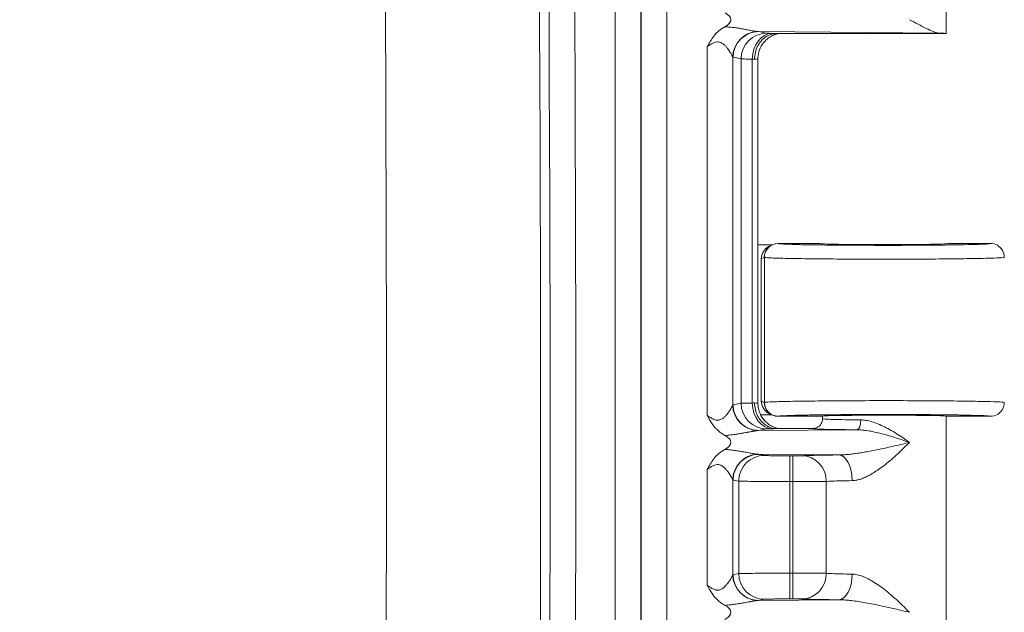
# Model space of a CAD drawing. Units: inches. Extents: x 0 to 102, y 2 to 64.
# Drawn here: x 88 to 90, y 32 to 33 of the extents above; entities that cross this region are included whole.
import ezdxf

# ---------------------------------------------------------------- set-up
doc = ezdxf.new("R2010")
doc.units = ezdxf.units.IN
doc.header["$LTSCALE"] = 3
doc.header["$MEASUREMENT"] = 0
for name, color, linetype, lineweight in [('Dimension (ANSI)', 7, 'Continuous', 9), ('Visible (ANSI)', 7, 'Continuous', 18), ('Visible Narrow (ANSI)', 7, 'Continuous', 5)]:
    doc.layers.add(name, color=color, linetype=linetype, lineweight=lineweight)
doc.styles.add('Note Text (ANSI)', font='arial.ttf')
doc.dimstyles.new('.XX', dxfattribs={"dimscale": 3, "dimtxt": 0.095, "dimasz": 0.125, "dimexe": 0.1875, "dimexo": 0.0625, "dimgap": 0.0625, "dimtad": 0, "dimtih": 1, "dimtoh": 1, "dimrnd": 1e-08, "dimzin": 0, "dimdsep": 46, "dimtxsty": 'Note Text (ANSI)', "dimblk": 'Filled-1', "dimcen": 0.09, "dimdle": 0.45, "dimclrd": 256, "dimclre": 256, "dimclrt": 256, "dimadec": 0, "dimazin": 1, "dimtfac": 1.263158, "dimtofl": 0, "dimtmove": 0, "dimatfit": 3, "dimfxl": 1, "dimtolj": 1, "dimtzin": 4, "dimlwd": -1, "dimlwe": -1, "dimarcsym": 0})

# ---------------------------------------------------------------- blocks, each defined once
blk = doc.blocks.new('Filled-1')
at = {"color": 0}
for p, q in [((0, 0), (-1, 0.25)), ((-1, 0.25), (-1, -0.25)), ((-1, 0), (0, 0)), ((-1, -0.25), (0, 0))]:
    blk.add_line(p, q, dxfattribs=at)
at = {"color": 0, "flags": 128}
blk.add_lwpolyline([(-1, -0.25), (0, 0), (-1, 0.25), (-1, -0.25)], dxfattribs=at)
at = {"color": 0}
blk.add_solid([(-1, -0.25), (0, 0), (-1, 0.25), (-1, -0.25)], dxfattribs=at)
blk = doc.blocks.new('*D51')
at = {"layer": 'Defpoints', "color": 0, "transparency": 16777216}
for p in [(78.0788, 37.8141), (78.0788, 26.1891), (92.5538, 26.1891)]:
    blk.add_point(p, dxfattribs=at)
at = {"layer": 'Dimension (ANSI)', "transparency": 16777216}
for p, q in [((78.2663, 37.8141), (93.1163, 37.8141)), ((92.5538, 37.4391), (92.5538, 32.3347)), ((92.5538, 26.5641), (92.5538, 31.6685)), ((78.2663, 26.1891), (93.1163, 26.1891))]:
    blk.add_line(p, q, dxfattribs=at)
at = {"layer": 'Dimension (ANSI)', "transparency": 16777216, "xscale": 0.375, "yscale": 0.375, "zscale": 0.375}
for p, rotation in [((92.5538, 37.8141), 90), ((92.5538, 26.1891), 270)]:
    blk.add_blockref('Filled-1', p, dxfattribs=dict(at, rotation=rotation))
at = {"layer": 'Dimension (ANSI)', "transparency": 16777216, "insert": (92.0863, 32.1472), "char_height": 0.285, "attachment_point": 1, "style": 'Note Text (ANSI)'}
blk.add_mtext('\\A1;11.63', dxfattribs=at)
blk = doc.blocks.new('*D52')
at = {"layer": 'Defpoints', "color": 0, "transparency": 16777216}
for p in [(77.7115, 40.0141), (77.7115, 23.9891), (94.999, 23.9891)]:
    blk.add_point(p, dxfattribs=at)
at = {"layer": 'Dimension (ANSI)', "transparency": 16777216}
for p, q in [((77.899, 40.0141), (95.5615, 40.0141)), ((94.999, 39.6391), (94.999, 34.0044)), ((94.999, 24.3641), (94.999, 33.3382)), ((77.899, 23.9891), (95.5615, 23.9891))]:
    blk.add_line(p, q, dxfattribs=at)
at = {"layer": 'Dimension (ANSI)', "transparency": 16777216, "xscale": 0.375, "yscale": 0.375, "zscale": 0.375}
for p, rotation in [((94.999, 40.0141), 90), ((94.999, 23.9891), 270)]:
    blk.add_blockref('Filled-1', p, dxfattribs=dict(at, rotation=rotation))
at = {"layer": 'Dimension (ANSI)', "transparency": 16777216, "insert": (94.5315, 33.8169), "char_height": 0.285, "attachment_point": 1, "style": 'Note Text (ANSI)'}
blk.add_mtext('\\A1;16.03', dxfattribs=at)

msp = doc.modelspace()

# ---------------------------------------------------------------- linework, layer by layer
at = {"layer": 'Visible (ANSI)'}
for p, q in [((90.2274, 33.0016), (90.2274, 33.5335)), ((89.7259, 33.0005), (89.7259, 33.0005)), ((89.7993, 33.0016), (90.2274, 33.0016)), ((89.7259, 32.9818), (89.7259, 32.9818)), ((89.7512, 32.0655), (89.7512, 32.9377)), ((89.7864, 32.4664), (89.7601, 32.4664)), ((89.7866, 32.4665), (89.779, 32.4627)), ((89.7871, 32.4664), (89.7871, 32.4664)), ((89.9074, 32.4702), (89.8022, 32.4702)), ((90.3399, 32.4702), (90.2349, 32.4702)), ((89.7596, 32.0715), (89.7596, 32.4313)), ((89.7864, 32.0364), (89.7601, 32.0364)), ((89.779, 32.0401), (89.7866, 32.0363)), ((89.7871, 32.0364), (89.7871, 32.0364)), ((89.8022, 32.0327), (89.9074, 32.0327)), ((89.9149, 32.0266), (89.9149, 32.0335)), ((90.2274, 31.5016), (90.2274, 32.0335)), ((90.2349, 32.0327), (90.3399, 32.0327)), ((89.699, 32.0261), (89.699, 32.0261)), ((89.7011, 32.023), (89.7011, 32.023)), ((89.699, 31.9878), (89.699, 31.9878)), ((89.7011, 31.9882), (89.7011, 31.9882)), ((89.7259, 31.9925), (89.7259, 31.9925)), ((89.8899, 32.0016), (89.7993, 32.0016)), ((89.7259, 31.9305), (89.7259, 31.9305)), ((89.7259, 31.9185), (89.7259, 31.9185)), ((89.699, 31.5961), (89.699, 31.5961)), ((89.7011, 31.593), (89.7011, 31.593)), ((89.7259, 31.5847), (89.7259, 31.5847)), ((89.699, 31.5578), (89.699, 31.5578)), ((89.7011, 31.5582), (89.7011, 31.5582)), ((89.7259, 31.5625), (89.7259, 31.5625))]:
    msp.add_line(p, q, dxfattribs=at)
for centre, major_axis, ratio, start_param, end_param in [((89.6122, 33.0366), (-0.0702, 0), 0.412637, 2.479463, 3.795086), ((90.0711, 33.0016), (0.1562, 0), 0.017455, 6.275185, 6.772124), ((89.761, 32.5014), (-0.0345, -0.0069), 0.996044, 1.092966, 1.348061), ((89.7947, 32.4314), (-0.0313, -0.0157), 0.999239, 4.712389, 5.819964), ((89.8022, 32.4351), (0, 0.035), 0.999239, 0, 1.570796), ((89.7947, 32.4314), (-0.0313, -0.0157), 0.999239, 4.551314, 4.552263), ((90.0711, 32.4702), (0.1638, 0), 0.017455, 3.141593, 6.283185), ((89.7947, 32.0714), (-0.0313, 0.0157), 0.999239, 0.463221, 1.570796), ((89.8022, 32.0677), (0, -0.035), 0.999239, 4.712389, 6.283185), ((89.761, 32.0014), (-0.0345, 0.0069), 0.996044, 4.935124, 4.989312), ((89.7947, 32.0714), (-0.0313, 0.0157), 0.999239, 1.730923, 1.731865), ((90.0711, 32.0327), (0.1638, 0), 0.017455, 0, 3.141593), ((89.761, 32.0014), (-0.0345, 0.0069), 0.996044, 6.001799, 6.001835), ((89.6122, 31.9666), (-0.0702, 0), 0.412637, 2.479462, 3.795096), ((89.6122, 31.5366), (-0.0702, 0), 0.412637, 2.479462, 3.7951)]:
    msp.add_ellipse(centre, major_axis=major_axis, ratio=ratio, start_param=start_param, end_param=end_param, dxfattribs=at)
for points, knots in [([(90.1346, 33.0366), (90.1494, 33.0292), (90.1642, 33.0211), (90.1899, 33.0082), (90.2008, 33.0032), (90.2091, 33.0029)], [0, 0, 0, 0, 0.135667, 0.135667, 0.2691124, 0.2691124, 0.2691124, 0.2691124]), ([(89.6228, 32.968), (89.6233, 32.9689), (89.6239, 32.97), (89.6297, 32.9809), (89.6351, 32.99), (89.6476, 33.0047), (89.6557, 33.0126), (89.6675, 33.0188)], [-0.0074259, -0.0074259, -0.0074259, -0.0074259, 0, 0, 0.0872096, 0.0872096, 0.1579032, 0.1579032, 0.1579032, 0.1579032]), ([(89.7428, 32.9366), (89.7428, 32.9423), (89.7434, 32.9481), (89.7447, 32.9535), (89.746, 32.959), (89.7479, 32.9643), (89.7504, 32.9692), (89.7519, 32.9722), (89.7536, 32.975), (89.7555, 32.9777), (89.7567, 32.9794), (89.758, 32.981), (89.7593, 32.9826), (89.7628, 32.9866), (89.7667, 32.99), (89.7709, 32.9929), (89.7752, 32.9957), (89.7797, 32.9979), (89.7845, 32.9994), (89.7883, 33.0005), (89.7922, 33.0013), (89.7959, 33.0015), (89.7971, 33.0016), (89.7982, 33.0016), (89.7993, 33.0016)], [0, 0, 0, 0, 0.1666667, 0.1666667, 0.1666667, 0.3333333, 0.3333333, 0.3333333, 0.4353945, 0.4353945, 0.4353945, 0.5, 0.5, 0.5, 0.6666667, 0.6666667, 0.6666667, 0.8333333, 0.8333333, 0.8333333, 0.9616396, 0.9616396, 0.9616396, 1, 1, 1, 1]), ([(89.8049, 33.0016), (89.8039, 33.0015), (89.8026, 33.0012), (89.7999, 33.0006), (89.7985, 33.0002), (89.7952, 32.9992), (89.7932, 32.9985), (89.7879, 32.9963), (89.7846, 32.9946), (89.7768, 32.9897), (89.7723, 32.9859), (89.7639, 32.9768), (89.76, 32.9711), (89.7543, 32.9587), (89.7524, 32.9519), (89.7514, 32.9426), (89.7512, 32.9402), (89.7512, 32.9377)], [0.1317984, 0.1317984, 0.1317984, 0.1317984, 0.1456216, 0.1456216, 0.1577517, 0.1577517, 0.1746398, 0.1746398, 0.2025666, 0.2025666, 0.2460333, 0.2460333, 0.2974679, 0.2974679, 0.3500103, 0.3500103, 0.3685919, 0.3685919, 0.3685919, 0.3685919]), ([(90.3399, 32.4702), (90.346, 32.4702), (90.3521, 32.4685), (90.3574, 32.4655), (90.3627, 32.4624), (90.3671, 32.4579), (90.3702, 32.4526), (90.3732, 32.4474), (90.3749, 32.4413), (90.3749, 32.4351)], [0, 0, 0, 0, 0.333333, 0.333333, 0.333333, 0.666667, 0.666667, 0.666667, 1, 1, 1, 1]), ([(89.7428, 32.0666), (89.7428, 32.061), (89.7434, 32.0554), (89.7447, 32.0499), (89.7459, 32.0445), (89.7478, 32.0391), (89.7503, 32.0342), (89.7528, 32.0293), (89.7558, 32.0247), (89.7593, 32.0207), (89.7628, 32.0166), (89.7668, 32.0131), (89.7711, 32.0103), (89.7754, 32.0074), (89.78, 32.0052), (89.7847, 32.0038), (89.7894, 32.0024), (89.7941, 32.0016), (89.7993, 32.0016)], [0, 0, 0, 0, 0.166667, 0.166667, 0.166667, 0.333333, 0.333333, 0.333333, 0.5, 0.5, 0.5, 0.666667, 0.666667, 0.666667, 0.833333, 0.833333, 0.833333, 1, 1, 1, 1]), ([(89.7512, 32.0655), (89.7512, 32.0585), (89.7524, 32.0514), (89.7569, 32.0382), (89.7602, 32.0319), (89.7685, 32.0209), (89.7736, 32.016), (89.7819, 32.0102), (89.7848, 32.0085), (89.7906, 32.0058), (89.7934, 32.0046), (89.7981, 32.0031), (89.8, 32.0026), (89.8025, 32.0021), (89.8033, 32.0019), (89.8043, 32.0017), (89.8046, 32.0017), (89.8049, 32.0016)], [0, 0, 0, 0, 0.0535044, 0.0535044, 0.1061046, 0.1061046, 0.1586897, 0.1586897, 0.1843361, 0.1843361, 0.2080417, 0.2080417, 0.2242349, 0.2242349, 0.2327786, 0.2327786, 0.2366357, 0.2366357, 0.2366357, 0.2366357]), ([(90.3749, 32.0677), (90.3749, 32.0615), (90.3732, 32.0554), (90.3702, 32.0502), (90.3687, 32.0475), (90.3667, 32.045), (90.3646, 32.0429), (90.3625, 32.0408), (90.36, 32.0389), (90.3574, 32.0373), (90.3521, 32.0343), (90.346, 32.0327), (90.3399, 32.0327)], [0, 0, 0, 0, 0.333333, 0.333333, 0.333333, 0.500085, 0.500085, 0.500085, 0.666667, 0.666667, 0.666667, 1, 1, 1, 1]), ([(89.6679, 31.9842), (89.6664, 31.985), (89.665, 31.9858), (89.6637, 31.9866), (89.6607, 31.9884), (89.6581, 31.9902), (89.6556, 31.9921), (89.6519, 31.9949), (89.6484, 31.9981), (89.6453, 32.0014), (89.6446, 32.0021), (89.644, 32.0028), (89.6433, 32.0036), (89.641, 32.0062), (89.6389, 32.0088), (89.637, 32.0115), (89.6347, 32.0147), (89.6325, 32.018), (89.6304, 32.0216), (89.6302, 32.0219), (89.6301, 32.0222), (89.6299, 32.0225), (89.6276, 32.0264), (89.6252, 32.0307), (89.6228, 32.0352)], [0, 0, 0, 0, 0.0612255, 0.0612255, 0.0612255, 0.2, 0.2, 0.2, 0.4, 0.4, 0.4, 0.4446364, 0.4446364, 0.4446364, 0.6, 0.6, 0.6, 0.7851721, 0.7851721, 0.7851721, 0.8, 0.8, 0.8, 1, 1, 1, 1]), ([(89.8899, 32.0016), (89.8942, 32.0016), (89.8986, 32.0028), (89.9024, 32.005), (89.9043, 32.0061), (89.9061, 32.0075), (89.9076, 32.009), (89.9091, 32.0105), (89.9105, 32.0123), (89.9116, 32.0142), (89.9137, 32.0179), (89.9149, 32.0222), (89.9149, 32.0266)], [0, 0, 0, 0, 0.3333333, 0.3333333, 0.3333333, 0.4992694, 0.4992694, 0.4992694, 0.6666667, 0.6666667, 0.6666667, 0.9989551, 0.9989551, 0.9989551, 0.9989551]), ([(89.6228, 31.898), (89.6233, 31.8989), (89.6239, 31.9), (89.6297, 31.9109), (89.6351, 31.92), (89.6476, 31.9347), (89.6557, 31.9426), (89.6675, 31.9488)], [-0.0074259, -0.0074259, -0.0074259, -0.0074259, 0, 0, 0.0871965, 0.0871965, 0.1578996, 0.1578996, 0.1578996, 0.1578996]), ([(89.6679, 31.5542), (89.6664, 31.555), (89.665, 31.5558), (89.6637, 31.5566), (89.6607, 31.5584), (89.6581, 31.5602), (89.6556, 31.5621), (89.6519, 31.5649), (89.6484, 31.5681), (89.6453, 31.5714), (89.6446, 31.5721), (89.644, 31.5728), (89.6433, 31.5736), (89.641, 31.5762), (89.6389, 31.5788), (89.637, 31.5815), (89.6347, 31.5847), (89.6325, 31.588), (89.6304, 31.5916), (89.6302, 31.5919), (89.6301, 31.5922), (89.6299, 31.5925), (89.6276, 31.5964), (89.6252, 31.6007), (89.6228, 31.6052)], [0, 0, 0, 0, 0.0612308, 0.0612308, 0.0612308, 0.2, 0.2, 0.2, 0.4, 0.4, 0.4, 0.4446424, 0.4446424, 0.4446424, 0.6, 0.6, 0.6, 0.7851404, 0.7851404, 0.7851404, 0.8, 0.8, 0.8, 1, 1, 1, 1])]:
    msp.add_open_spline(points, degree=3, knots=knots, dxfattribs=at)
at = {"layer": 'Visible Narrow (ANSI)'}
for p, q in [((89.3895, 37.548), (89.3895, 26.4553)), ((89.4545, 37.548), (89.4545, 26.4553)), ((89.4555, 26.4553), (89.4555, 37.548)), ((89.5205, 26.4553), (89.5205, 37.548)), ((90.2091, 33.0029), (89.7531, 33.0065)), ((89.7531, 33.0065), (89.7732, 33.0025)), ((89.6228, 32.968), (89.6228, 32.0352)), ((89.6876, 32.942), (89.6876, 32.0612)), ((89.6884, 32.9415), (89.7085, 32.9375)), ((89.7085, 32.9375), (89.7085, 32.0657)), ((89.7368, 32.9369), (89.7368, 32.0663)), ((89.8025, 32.47), (89.8022, 32.4702)), ((89.7672, 32.4351), (89.7596, 32.4313)), ((89.7676, 32.435), (89.7672, 32.4351)), ((89.7676, 32.435), (89.7676, 32.0678)), ((89.6884, 32.0617), (89.7085, 32.0657)), ((89.7596, 32.0715), (89.7672, 32.0677)), ((89.7672, 32.0677), (89.7676, 32.0678)), ((89.8022, 32.0327), (89.8025, 32.0328)), ((89.7531, 31.9967), (89.7732, 32.0007)), ((89.7531, 31.9967), (90.0021, 31.9987)), ((89.9562, 31.9349), (89.7531, 31.9365)), ((89.7531, 31.9365), (89.7674, 31.9337)), ((89.8321, 31.9327), (89.8396, 31.9327)), ((89.8321, 31.8677), (89.8321, 31.9327)), ((89.8396, 31.8677), (89.8396, 31.9327)), ((89.6228, 31.898), (89.6228, 31.6052)), ((89.6876, 31.872), (89.6876, 31.6312)), ((89.6884, 31.8715), (89.7026, 31.8687)), ((89.7026, 31.8687), (89.7026, 31.6346)), ((89.8321, 31.8677), (89.8321, 31.6356)), ((89.8321, 31.8677), (89.8396, 31.8677)), ((89.8396, 31.8677), (89.8396, 31.6356)), ((89.6884, 31.6317), (89.7026, 31.6346)), ((89.8321, 31.6356), (89.8396, 31.6356)), ((89.8321, 31.5706), (89.8321, 31.6356)), ((89.8396, 31.5706), (89.8396, 31.6356)), ((89.7531, 31.5667), (89.7674, 31.5696)), ((89.7531, 31.5667), (89.9562, 31.5683)), ((89.8321, 31.5706), (89.8396, 31.5706))]:
    msp.add_line(p, q, dxfattribs=at)
for radius in [180.5954, 180.1162, 180.5062, 180.5304]:
    msp.add_arc((-91.3051, 32.0016), radius, 358.512759, 1.487241, dxfattribs=at)
for centre, major_axis, ratio, start_param, end_param in [((89.7523, 32.942), (0.0468, 0.0451), 0.99215, 0.842193, 2.370537), ((89.7531, 32.9415), (0.0127, 0.0637), 0.996044, 0.197689, 1.766964), ((89.7732, 32.9375), (0.0127, 0.0637), 0.996044, 0.197773, 1.766963), ((89.7874, 32.9369), (0.0014, 0.065), 0.777979, 0.027767, 1.587613), ((89.6863, 32.9355), (0.065, 0), 0.034571, 0.516504, 0.679102), ((89.8025, 32.435), (0.0156, 0.0313), 0.999239, 0.46383, 2.034018), ((89.6883, 31.9357), (0.0003, 0.126), 0.086959, 0.017846, 0.090011), ((89.7523, 32.0612), (-0.0468, 0.0451), 0.992153, 0.771306, 2.299724), ((89.7531, 32.0617), (0.0127, -0.0637), 0.996044, 4.516222, 6.085497), ((89.7732, 32.0657), (0.0127, -0.0637), 0.996044, 4.516221, 6.085477), ((89.6862, 32.0677), (0.065, 0), 0.034603, 5.604207, 5.76665), ((89.7874, 32.0663), (0.0014, -0.065), 0.777979, 4.695572, 6.255421), ((89.6862, 32.0655), (0.0651, 0), 0.034886, 6.283182, 6.799736), ((89.8026, 32.0678), (0.0156, -0.0313), 0.999239, 4.249163, 5.818928), ((90.0021, 32.0237), (-0.0002, -0.025), 0.38099, 0.018858, 1.573531), ((89.7523, 31.872), (0.0468, 0.0451), 0.99215, 0.842193, 2.370537), ((89.7531, 31.8715), (0.0127, 0.0637), 0.996044, 0.197689, 1.766964), ((89.7674, 31.8687), (0.0127, 0.0637), 0.996044, 0.197727, 1.766964), ((89.8631, 31.8679), (-0.0031, 0.0649), 0.940262, 4.66704, 6.23191), ((89.9562, 31.8699), (-0.0007, 0.065), 0.519438, 4.706879, 6.262763), ((89.8396, 31.8681), (0.09, 0), 0.004849, 4.712391, 5.936173), ((89.6883, 31.5057), (0.0003, 0.126), 0.086959, 0.017846, 0.090011), ((89.7523, 31.6312), (-0.0468, 0.0451), 0.992153, 0.771306, 2.299724), ((89.7531, 31.6317), (0.0127, -0.0637), 0.996044, 4.516222, 6.085497), ((89.7674, 31.6346), (0.0127, -0.0637), 0.996044, 4.516219, 6.08543), ((89.8631, 31.6353), (-0.0031, -0.0649), 0.940262, 0.051277, 1.61612), ((89.9562, 31.6333), (-0.0007, -0.065), 0.51945, 0.020405, 1.576297)]:
    msp.add_ellipse(centre, major_axis=major_axis, ratio=ratio, start_param=start_param, end_param=end_param, dxfattribs=at)
for points, knots in [([(89.6675, 33.0188), (89.6718, 33.0186), (89.6759, 33.0182), (89.684, 33.0174), (89.688, 33.017), (89.6956, 33.0159), (89.6993, 33.0154), (89.7061, 33.0143), (89.7093, 33.0137), (89.7154, 33.0127), (89.7182, 33.0121), (89.7235, 33.0112), (89.7259, 33.0107), (89.7303, 33.0099), (89.7323, 33.0095), (89.736, 33.0088), (89.7377, 33.0085), (89.7408, 33.008), (89.7422, 33.0078), (89.7448, 33.0074), (89.746, 33.0072), (89.7482, 33.0069), (89.7492, 33.0068), (89.7501, 33.0067)], [0.0000065, 0.0000065, 0.0000065, 0.0000065, 0.0909108, 0.0909108, 0.1818197, 0.1818197, 0.2727287, 0.2727287, 0.3636376, 0.3636376, 0.4545465, 0.4545465, 0.5454554, 0.5454554, 0.6363643, 0.6363643, 0.7272732, 0.7272732, 0.8181822, 0.8181822, 0.9090911, 0.9090911, 1, 1, 1, 1]), ([(89.7501, 33.0067), (89.7506, 33.0067), (89.7516, 33.0066), (89.7526, 33.0065), (89.7531, 33.0065)], [0.0003896, 0.0003896, 0.0003896, 0.0003896, 0.5, 1, 1, 1, 1]), ([(89.7732, 33.0025), (89.7734, 33.0025), (89.7737, 33.0024), (89.7749, 33.0023), (89.7761, 33.0023), (89.7791, 33.0021), (89.7808, 33.0021), (89.7842, 33.002), (89.7857, 33.0019), (89.7874, 33.0019)], [0, 0, 0, 0, 0.1667994, 0.1667994, 0.5, 0.5, 0.7951941, 0.7951941, 0.9999999, 0.9999999, 0.9999999, 0.9999999]), ([(89.6228, 32.968), (89.625, 32.9697), (89.6272, 32.9712), (89.6293, 32.9727), (89.6314, 32.9741), (89.6335, 32.9754), (89.6356, 32.9765), (89.6376, 32.9776), (89.6397, 32.9785), (89.6417, 32.9792), (89.6438, 32.9798), (89.6459, 32.9803), (89.6479, 32.9804), (89.65, 32.9805), (89.6521, 32.9803), (89.6542, 32.9798), (89.6562, 32.9792), (89.6583, 32.9783), (89.6602, 32.9772), (89.6622, 32.976), (89.6641, 32.9746), (89.6659, 32.973), (89.6677, 32.9714), (89.6693, 32.9697), (89.6709, 32.9679), (89.6724, 32.9662), (89.6738, 32.9644), (89.6751, 32.9627), (89.6763, 32.961), (89.6775, 32.9594), (89.6785, 32.9578), (89.6796, 32.9562), (89.6805, 32.9548), (89.6813, 32.9534), (89.6821, 32.9521), (89.6828, 32.9509), (89.6835, 32.9498), (89.6841, 32.9487), (89.6846, 32.9478), (89.6851, 32.9469), (89.6855, 32.9461), (89.6859, 32.9453), (89.6862, 32.9447), (89.6866, 32.9441), (89.6868, 32.9435), (89.6871, 32.9431), (89.6873, 32.9426), (89.6874, 32.9423), (89.6876, 32.942)], [0.0000093, 0.0000093, 0.0000093, 0.0000093, 0.0625, 0.0625, 0.0625, 0.1249999, 0.1249999, 0.1249999, 0.1874999, 0.1874999, 0.1874999, 0.2499998, 0.2499998, 0.2499998, 0.3124998, 0.3124998, 0.3124998, 0.3749997, 0.3749997, 0.3749997, 0.4374997, 0.4374997, 0.4374997, 0.4999996, 0.4999996, 0.4999996, 0.5624996, 0.5624996, 0.5624996, 0.6249995, 0.6249995, 0.6249995, 0.6874995, 0.6874995, 0.6874995, 0.7499995, 0.7499995, 0.7499995, 0.8124994, 0.8124994, 0.8124994, 0.8749994, 0.8749994, 0.8749994, 0.9374993, 0.9374993, 0.9374993, 0.9999993, 0.9999993, 0.9999993, 0.9999993]), ([(89.7085, 32.9375), (89.7096, 32.9374), (89.7156, 32.9372), (89.7288, 32.937), (89.7368, 32.9369)], [0.0000001, 0.0000001, 0.0000001, 0.0000001, 0.5, 0.9999988, 0.9999988, 0.9999988, 0.9999988]), ([(89.7428, 32.9366), (89.7456, 32.9368), (89.7498, 32.9372), (89.7512, 32.9375), (89.7512, 32.9377)], [0, 0, 0, 0, 0.5, 0.9673068, 0.9673068, 0.9673068, 0.9673068]), ([(90.3399, 32.4702), (90.3399, 32.4699), (90.339, 32.4697), (90.3354, 32.4693), (90.3328, 32.469), (90.325, 32.4686), (90.3194, 32.4683), (90.3083, 32.4679), (90.3035, 32.4678), (90.2887, 32.4674), (90.2775, 32.4671), (90.26, 32.4668), (90.2547, 32.4667), (90.2339, 32.4664), (90.217, 32.4662), (90.1947, 32.466), (90.1904, 32.4659), (90.1653, 32.4657), (90.1432, 32.4656), (90.1183, 32.4655), (90.116, 32.4655), (90.0887, 32.4654), (90.0632, 32.4654), (90.0378, 32.4655), (90.0376, 32.4655), (90.0125, 32.4655), (89.988, 32.4657), (89.9625, 32.4658), (89.96, 32.4659), (89.9371, 32.4661), (89.9177, 32.4663), (89.8963, 32.4666), (89.8924, 32.4666), (89.8738, 32.4669), (89.8605, 32.4672), (89.8449, 32.4676), (89.8408, 32.4677), (89.8283, 32.4681), (89.8212, 32.4684), (89.8125, 32.4689), (89.8099, 32.469), (89.8049, 32.4694), (89.8031, 32.4697), (89.8025, 32.47)], [0, 0, 0, 0, 0.046523, 0.046523, 0.090909, 0.090909, 0.146824, 0.146824, 0.181818, 0.181818, 0.246581, 0.246581, 0.272727, 0.272727, 0.346438, 0.346438, 0.363636, 0.363636, 0.446313, 0.446313, 0.454545, 0.454545, 0.545455, 0.545455, 0.546147, 0.546147, 0.636364, 0.636364, 0.645989, 0.645989, 0.727273, 0.727273, 0.745817, 0.745817, 0.818182, 0.818182, 0.845519, 0.845519, 0.909091, 0.909091, 0.94589, 0.94589, 1, 1, 1, 1]), ([(89.6228, 32.0352), (89.6262, 32.0327), (89.6294, 32.0304), (89.6333, 32.0281), (89.6341, 32.0276), (89.6381, 32.0254), (89.6413, 32.0241), (89.6448, 32.0232), (89.6453, 32.0231), (89.6489, 32.0226), (89.6517, 32.0228), (89.6545, 32.0236), (89.6548, 32.0236), (89.6577, 32.0245), (89.6601, 32.0259), (89.6646, 32.029), (89.6666, 32.0308), (89.6684, 32.0327), (89.6685, 32.0327), (89.6702, 32.0345), (89.6717, 32.0362), (89.6732, 32.0381), (89.6733, 32.0382), (89.6747, 32.0399), (89.6758, 32.0415), (89.677, 32.0432), (89.6772, 32.0434), (89.6783, 32.045), (89.6791, 32.0463), (89.6801, 32.0478), (89.6803, 32.0481), (89.6811, 32.0495), (89.6818, 32.0505), (89.6825, 32.0518), (89.6827, 32.0522), (89.6834, 32.0533), (89.6839, 32.0541), (89.6844, 32.0552), (89.6846, 32.0555), (89.6851, 32.0564), (89.6854, 32.057), (89.6859, 32.0578), (89.686, 32.0581), (89.6864, 32.0589), (89.6866, 32.0593), (89.6869, 32.0599), (89.6871, 32.0602), (89.6873, 32.0608), (89.6875, 32.061), (89.6876, 32.0612)], [0, 0, 0, 0, 0.0606467, 0.0606467, 0.0769231, 0.0769231, 0.1424846, 0.1424846, 0.1538461, 0.1538461, 0.2239663, 0.2239663, 0.2307692, 0.2307692, 0.3055634, 0.3055634, 0.3846153, 0.3846153, 0.3870802, 0.3870802, 0.4615384, 0.4615384, 0.4685971, 0.4685971, 0.5384615, 0.5384615, 0.5501326, 0.5501326, 0.6153845, 0.6153845, 0.6317124, 0.6317124, 0.6923076, 0.6923076, 0.7132157, 0.7132157, 0.7692306, 0.7692306, 0.7951075, 0.7951075, 0.8461537, 0.8461537, 0.8761734, 0.8761734, 0.9230768, 0.9230768, 0.9575866, 0.9575866, 0.9999998, 0.9999998, 0.9999998, 0.9999998]), ([(89.7085, 32.0657), (89.7086, 32.0657), (89.7089, 32.0658), (89.7106, 32.0659), (89.7134, 32.066), (89.7183, 32.0661), (89.7192, 32.0661), (89.7246, 32.0662), (89.7302, 32.0663), (89.7368, 32.0663)], [0, 0, 0, 0, 0.0791165, 0.0791165, 0.5, 0.5, 0.5908855, 0.5908855, 0.9999931, 0.9999931, 0.9999931, 0.9999931]), ([(89.8025, 32.0328), (89.8031, 32.0331), (89.8049, 32.0334), (89.8099, 32.0338), (89.8125, 32.034), (89.8212, 32.0344), (89.8283, 32.0347), (89.8408, 32.0351), (89.8448, 32.0352), (89.8605, 32.0356), (89.8738, 32.0359), (89.8923, 32.0362), (89.8963, 32.0362), (89.9177, 32.0365), (89.937, 32.0367), (89.96, 32.0369), (89.9624, 32.037), (89.988, 32.0371), (90.0125, 32.0373), (90.0376, 32.0373), (90.0378, 32.0373), (90.0632, 32.0374), (90.0887, 32.0374), (90.116, 32.0373), (90.1182, 32.0373), (90.1431, 32.0372), (90.1652, 32.0371), (90.1904, 32.0369), (90.1946, 32.0368), (90.2169, 32.0366), (90.2339, 32.0364), (90.2547, 32.0361), (90.26, 32.036), (90.2775, 32.0357), (90.2887, 32.0354), (90.3035, 32.035), (90.3083, 32.0349), (90.3194, 32.0345), (90.325, 32.0342), (90.3328, 32.0338), (90.3354, 32.0335), (90.339, 32.0331), (90.3399, 32.0329), (90.3399, 32.0327)], [0, 0, 0, 0, 0.0540161, 0.0540161, 0.0909091, 0.0909091, 0.1544077, 0.1544077, 0.1818182, 0.1818182, 0.2541032, 0.2541032, 0.2727273, 0.2727273, 0.3539284, 0.3539284, 0.3636364, 0.3636364, 0.453771, 0.453771, 0.4545455, 0.4545455, 0.5454545, 0.5454545, 0.553605, 0.553605, 0.6363636, 0.6363636, 0.6534789, 0.6534789, 0.7272727, 0.7272727, 0.7533361, 0.7533361, 0.8181818, 0.8181818, 0.8530924, 0.8530924, 0.9090909, 0.9090909, 0.9533922, 0.9533922, 1, 1, 1, 1]), ([(89.9149, 32.0266), (89.9149, 32.0263), (89.9194, 32.0257), (89.9394, 32.0248), (89.9707, 32.0241), (89.9974, 32.0238), (90.0116, 32.0237)], [0, 0, 0, 0, 0.25, 0.5, 0.75, 1, 1, 1, 1]), ([(90.0116, 32.0237), (90.0158, 32.0236), (90.0203, 32.0232), (90.0249, 32.0224), (90.0295, 32.0216), (90.0344, 32.0205), (90.0394, 32.019), (90.0444, 32.0174), (90.0495, 32.0156), (90.0549, 32.0134), (90.0602, 32.0112), (90.0656, 32.0087), (90.0713, 32.0059), (90.0769, 32.0031), (90.0827, 32), (90.0887, 31.9966), (90.0946, 31.9932), (90.1005, 31.9895), (90.1063, 31.9859), (90.112, 31.9822), (90.1175, 31.9786), (90.1222, 31.9753), (90.127, 31.972), (90.131, 31.9692), (90.1346, 31.9666)], [0.0000006, 0.0000006, 0.0000006, 0.0000006, 0.1250005, 0.1250005, 0.1250005, 0.2500004, 0.2500004, 0.2500004, 0.3750003, 0.3750003, 0.3750003, 0.5000003, 0.5000003, 0.5000003, 0.6250002, 0.6250002, 0.6250002, 0.7500001, 0.7500001, 0.7500001, 0.8750001, 0.8750001, 0.8750001, 1, 1, 1, 1]), ([(89.6679, 31.9842), (89.673, 31.9845), (89.6775, 31.985), (89.6817, 31.9856), (89.6821, 31.9856), (89.6825, 31.9857), (89.683, 31.9857), (89.6874, 31.9863), (89.6916, 31.9868), (89.6954, 31.9873), (89.6995, 31.9879), (89.7031, 31.9885), (89.7065, 31.989), (89.7067, 31.9891), (89.7068, 31.9891), (89.7069, 31.9891), (89.7101, 31.9896), (89.713, 31.9902), (89.7157, 31.9906), (89.716, 31.9907), (89.7163, 31.9908), (89.7166, 31.9908), (89.7191, 31.9913), (89.7215, 31.9917), (89.7237, 31.9921), (89.7241, 31.9922), (89.7245, 31.9923), (89.7249, 31.9924), (89.7269, 31.9927), (89.7288, 31.9931), (89.7305, 31.9934), (89.731, 31.9935), (89.7315, 31.9936), (89.732, 31.9937), (89.7335, 31.994), (89.735, 31.9942), (89.7363, 31.9945), (89.7369, 31.9946), (89.7374, 31.9947), (89.738, 31.9948), (89.7391, 31.995), (89.7402, 31.9951), (89.7413, 31.9953), (89.7419, 31.9954), (89.7425, 31.9955), (89.743, 31.9956), (89.744, 31.9958), (89.7449, 31.9959), (89.7458, 31.996), (89.7465, 31.9961), (89.7471, 31.9962), (89.7478, 31.9963), (89.7485, 31.9964), (89.7493, 31.9965), (89.7501, 31.9965)], [0.0001658, 0.0001658, 0.0001658, 0.0001658, 0.0905264, 0.0905264, 0.0905264, 0.1, 0.1, 0.1, 0.1973503, 0.1973503, 0.1973503, 0.3, 0.3, 0.3, 0.3041169, 0.3041169, 0.3041169, 0.4, 0.4, 0.4, 0.4108911, 0.4108911, 0.4108911, 0.5, 0.5, 0.5, 0.5177133, 0.5177133, 0.5177133, 0.6, 0.6, 0.6, 0.6244419, 0.6244419, 0.6244419, 0.7, 0.7, 0.7, 0.7316624, 0.7316624, 0.7316624, 0.8, 0.8, 0.8, 0.8377921, 0.8377921, 0.8377921, 0.9, 0.9, 0.9, 0.9446066, 0.9446066, 0.9446066, 1, 1, 1, 1]), ([(89.7501, 31.9965), (89.7506, 31.9966), (89.7516, 31.9967), (89.7526, 31.9967), (89.7531, 31.9967)], [0.0000544, 0.0000544, 0.0000544, 0.0000544, 0.5, 1, 1, 1, 1]), ([(89.7732, 32.0007), (89.7733, 32.0007), (89.7734, 32.0008), (89.7735, 32.0008), (89.7743, 32.0009), (89.7757, 32.001), (89.7777, 32.0011), (89.7781, 32.0011), (89.7786, 32.0011), (89.7791, 32.0011), (89.7813, 32.0012), (89.784, 32.0013), (89.7874, 32.0013)], [0.0000004, 0.0000004, 0.0000004, 0.0000004, 0.0775826, 0.0775826, 0.0775826, 0.5000002, 0.5000002, 0.5000002, 0.5923227, 0.5923227, 0.5923227, 1, 1, 1, 1]), ([(89.8899, 32.0016), (89.8898, 32.0013), (89.8948, 32.0007), (89.9178, 31.9998), (89.9544, 31.9991), (89.9849, 31.9988), (90.0021, 31.9987)], [0, 0, 0, 0, 0.25, 0.5, 0.75, 1, 1, 1, 1]), ([(90.0021, 31.9987), (90.0063, 31.9987), (90.0107, 31.9985), (90.0154, 31.998), (90.0201, 31.9976), (90.0251, 31.9969), (90.0303, 31.9961), (90.0354, 31.9953), (90.0408, 31.9942), (90.0465, 31.993), (90.0521, 31.9918), (90.0579, 31.9904), (90.064, 31.9888), (90.07, 31.9873), (90.0763, 31.9855), (90.0828, 31.9836), (90.0893, 31.9817), (90.0959, 31.9796), (90.1023, 31.9775), (90.1088, 31.9755), (90.115, 31.9734), (90.1204, 31.9716), (90.1258, 31.9697), (90.1305, 31.9681), (90.1346, 31.9666)], [0.0000023, 0.0000023, 0.0000023, 0.0000023, 0.125002, 0.125002, 0.125002, 0.2500017, 0.2500017, 0.2500017, 0.3750014, 0.3750014, 0.3750014, 0.5000012, 0.5000012, 0.5000012, 0.6250009, 0.6250009, 0.6250009, 0.7500006, 0.7500006, 0.7500006, 0.8750003, 0.8750003, 0.8750003, 1, 1, 1, 1]), ([(89.9562, 31.9349), (89.9588, 31.9349), (89.9617, 31.935), (89.9647, 31.9351), (89.9677, 31.9352), (89.971, 31.9354), (89.9744, 31.9357), (89.9778, 31.936), (89.9815, 31.9363), (89.9853, 31.9368), (89.989, 31.9372), (89.993, 31.9377), (89.9971, 31.9382), (90.0012, 31.9388), (90.0055, 31.9394), (90.01, 31.9401), (90.0144, 31.9408), (90.0191, 31.9416), (90.0239, 31.9424), (90.0287, 31.9433), (90.0337, 31.9442), (90.039, 31.9452), (90.0442, 31.9462), (90.0497, 31.9473), (90.0554, 31.9485), (90.061, 31.9497), (90.0669, 31.9509), (90.0731, 31.9523), (90.0792, 31.9536), (90.0856, 31.955), (90.0922, 31.9565), (90.0987, 31.958), (90.1056, 31.9596), (90.1126, 31.9613), (90.1197, 31.963), (90.127, 31.9648), (90.1346, 31.9666)], [0.0000018, 0.0000018, 0.0000018, 0.0000018, 0.0833349, 0.0833349, 0.0833349, 0.1666681, 0.1666681, 0.1666681, 0.2500013, 0.2500013, 0.2500013, 0.3333345, 0.3333345, 0.3333345, 0.4166677, 0.4166677, 0.4166677, 0.5000008, 0.5000008, 0.5000008, 0.583334, 0.583334, 0.583334, 0.6666672, 0.6666672, 0.6666672, 0.7500004, 0.7500004, 0.7500004, 0.8333336, 0.8333336, 0.8333336, 0.9166668, 0.9166668, 0.9166668, 1, 1, 1, 1]), ([(89.99, 31.8699), (89.9927, 31.87), (89.9957, 31.8702), (89.9988, 31.8708), (90.002, 31.8713), (90.0053, 31.8721), (90.0088, 31.8731), (90.0122, 31.8741), (90.0159, 31.8755), (90.0196, 31.877), (90.0234, 31.8786), (90.0272, 31.8804), (90.0312, 31.8825), (90.0352, 31.8846), (90.0393, 31.8869), (90.0435, 31.8895), (90.0477, 31.8921), (90.0521, 31.8949), (90.0566, 31.8981), (90.0611, 31.9012), (90.0658, 31.9046), (90.0706, 31.9083), (90.0753, 31.912), (90.0803, 31.916), (90.0854, 31.9203), (90.0904, 31.9246), (90.0957, 31.9291), (90.101, 31.934), (90.1063, 31.9388), (90.1118, 31.944), (90.1174, 31.9494), (90.123, 31.9549), (90.1288, 31.9606), (90.1346, 31.9666)], [0.0000003, 0.0000003, 0.0000003, 0.0000003, 0.0909094, 0.0909094, 0.0909094, 0.1818184, 0.1818184, 0.1818184, 0.2727275, 0.2727275, 0.2727275, 0.3636365, 0.3636365, 0.3636365, 0.4545456, 0.4545456, 0.4545456, 0.5454547, 0.5454547, 0.5454547, 0.6363637, 0.6363637, 0.6363637, 0.7272728, 0.7272728, 0.7272728, 0.8181819, 0.8181819, 0.8181819, 0.9090909, 0.9090909, 0.9090909, 1, 1, 1, 1]), ([(89.6675, 31.9488), (89.6718, 31.9486), (89.6759, 31.9482), (89.684, 31.9474), (89.688, 31.947), (89.6956, 31.9459), (89.6993, 31.9454), (89.7061, 31.9443), (89.7093, 31.9437), (89.7154, 31.9427), (89.7182, 31.9421), (89.7235, 31.9412), (89.7259, 31.9407), (89.7303, 31.9399), (89.7323, 31.9395), (89.736, 31.9388), (89.7377, 31.9385), (89.7408, 31.938), (89.7422, 31.9378), (89.7448, 31.9374), (89.746, 31.9372), (89.7482, 31.9369), (89.7492, 31.9368), (89.7501, 31.9367)], [0.0000065, 0.0000065, 0.0000065, 0.0000065, 0.0909108, 0.0909108, 0.1818197, 0.1818197, 0.2727287, 0.2727287, 0.3636376, 0.3636376, 0.4545465, 0.4545465, 0.5454554, 0.5454554, 0.6363643, 0.6363643, 0.7272732, 0.7272732, 0.8181822, 0.8181822, 0.9090911, 0.9090911, 1, 1, 1, 1]), ([(89.7501, 31.9367), (89.7506, 31.9367), (89.7516, 31.9366), (89.7526, 31.9365), (89.7531, 31.9365)], [0.0003896, 0.0003896, 0.0003896, 0.0003896, 0.5, 1, 1, 1, 1]), ([(89.7674, 31.9337), (89.7675, 31.9337), (89.7677, 31.9336), (89.7686, 31.9335), (89.77, 31.9334), (89.7727, 31.9333), (89.7736, 31.9333), (89.7766, 31.9332), (89.779, 31.9331), (89.7835, 31.933), (89.7855, 31.933), (89.7902, 31.9329), (89.7929, 31.9329), (89.7989, 31.9328), (89.8022, 31.9328), (89.8081, 31.9327), (89.8106, 31.9327), (89.8175, 31.9327), (89.8219, 31.9327), (89.8283, 31.9327), (89.8302, 31.9327), (89.8321, 31.9327)], [0.0000002, 0.0000002, 0.0000002, 0.0000002, 0.0428377, 0.0428377, 0.2000002, 0.2000002, 0.268305, 0.268305, 0.4000001, 0.4000001, 0.4923731, 0.4923731, 0.6000001, 0.6000001, 0.7163833, 0.7163833, 0.8, 0.8, 0.9422339, 0.9422339, 1, 1, 1, 1]), ([(89.8396, 31.9327), (89.8402, 31.9327), (89.8409, 31.9327), (89.8416, 31.9327), (89.842, 31.9327), (89.8424, 31.9327), (89.8429, 31.9327), (89.8435, 31.9327), (89.8442, 31.9327), (89.8448, 31.9327), (89.8452, 31.9327), (89.8456, 31.9327), (89.8461, 31.9327), (89.8467, 31.9327), (89.8473, 31.9327), (89.8479, 31.9327), (89.8484, 31.9327), (89.8488, 31.9327), (89.8492, 31.9327), (89.8498, 31.9327), (89.8505, 31.9327), (89.8511, 31.9327), (89.8515, 31.9327), (89.8519, 31.9327), (89.8523, 31.9327), (89.853, 31.9327), (89.8536, 31.9327), (89.8542, 31.9327), (89.8546, 31.9327), (89.855, 31.9327), (89.8554, 31.9328), (89.856, 31.9328), (89.8566, 31.9328), (89.8572, 31.9328), (89.8576, 31.9328), (89.858, 31.9328), (89.8583, 31.9328), (89.8589, 31.9328), (89.8595, 31.9328), (89.86, 31.9328), (89.8603, 31.9328), (89.8607, 31.9329), (89.861, 31.9329), (89.8615, 31.9329), (89.8619, 31.9329), (89.8623, 31.9329), (89.8626, 31.9329), (89.8628, 31.9329), (89.8631, 31.9329)], [0, 0, 0, 0, 0.0744688, 0.0744688, 0.0744688, 0.125, 0.125, 0.125, 0.199221, 0.199221, 0.199221, 0.25, 0.25, 0.25, 0.3245322, 0.3245322, 0.3245322, 0.375, 0.375, 0.375, 0.4497758, 0.4497758, 0.4497758, 0.5, 0.5, 0.5, 0.5749477, 0.5749477, 0.5749477, 0.625, 0.625, 0.625, 0.7001469, 0.7001469, 0.7001469, 0.75, 0.75, 0.75, 0.825291, 0.825291, 0.825291, 0.875, 0.875, 0.875, 0.9506272, 0.9506272, 0.9506272, 1, 1, 1, 1]), ([(89.6228, 31.898), (89.625, 31.8997), (89.6272, 31.9012), (89.6293, 31.9027), (89.6314, 31.9041), (89.6335, 31.9054), (89.6356, 31.9065), (89.6376, 31.9076), (89.6397, 31.9085), (89.6417, 31.9092), (89.6438, 31.9098), (89.6459, 31.9103), (89.6479, 31.9104), (89.65, 31.9105), (89.6521, 31.9103), (89.6542, 31.9098), (89.6562, 31.9092), (89.6583, 31.9083), (89.6602, 31.9072), (89.6622, 31.906), (89.6641, 31.9046), (89.6659, 31.903), (89.6677, 31.9014), (89.6693, 31.8997), (89.6709, 31.8979), (89.6724, 31.8962), (89.6738, 31.8944), (89.6751, 31.8927), (89.6763, 31.891), (89.6775, 31.8894), (89.6785, 31.8878), (89.6796, 31.8862), (89.6805, 31.8848), (89.6813, 31.8834), (89.6821, 31.8821), (89.6828, 31.8809), (89.6835, 31.8798), (89.6841, 31.8787), (89.6846, 31.8778), (89.6851, 31.8769), (89.6855, 31.8761), (89.6859, 31.8753), (89.6862, 31.8747), (89.6866, 31.8741), (89.6868, 31.8735), (89.6871, 31.8731), (89.6873, 31.8726), (89.6874, 31.8723), (89.6876, 31.872)], [0.0000093, 0.0000093, 0.0000093, 0.0000093, 0.0625, 0.0625, 0.0625, 0.1249999, 0.1249999, 0.1249999, 0.1874999, 0.1874999, 0.1874999, 0.2499998, 0.2499998, 0.2499998, 0.3124998, 0.3124998, 0.3124998, 0.3749997, 0.3749997, 0.3749997, 0.4374997, 0.4374997, 0.4374997, 0.4999996, 0.4999996, 0.4999996, 0.5624996, 0.5624996, 0.5624996, 0.6249995, 0.6249995, 0.6249995, 0.6874995, 0.6874995, 0.6874995, 0.7499995, 0.7499995, 0.7499995, 0.8124994, 0.8124994, 0.8124994, 0.8749994, 0.8749994, 0.8749994, 0.9374993, 0.9374993, 0.9374993, 0.9999993, 0.9999993, 0.9999993, 0.9999993]), ([(89.7026, 31.8687), (89.7037, 31.8686), (89.7098, 31.8684), (89.7296, 31.8681), (89.7584, 31.8678), (89.7936, 31.8677), (89.8193, 31.8677), (89.8321, 31.8677)], [0, 0, 0, 0, 0.2, 0.4, 0.6, 0.8, 1, 1, 1, 1]), ([(89.6228, 31.6052), (89.6262, 31.6027), (89.6294, 31.6004), (89.6333, 31.5981), (89.6341, 31.5976), (89.6381, 31.5954), (89.6413, 31.5941), (89.6448, 31.5932), (89.6453, 31.5931), (89.6489, 31.5926), (89.6517, 31.5928), (89.6545, 31.5936), (89.6548, 31.5936), (89.6577, 31.5945), (89.6601, 31.5959), (89.6646, 31.599), (89.6666, 31.6008), (89.6684, 31.6027), (89.6685, 31.6027), (89.6702, 31.6045), (89.6717, 31.6062), (89.6732, 31.6081), (89.6733, 31.6082), (89.6747, 31.6099), (89.6758, 31.6115), (89.677, 31.6132), (89.6772, 31.6134), (89.6783, 31.615), (89.6791, 31.6163), (89.6801, 31.6178), (89.6803, 31.6181), (89.6811, 31.6195), (89.6818, 31.6205), (89.6825, 31.6218), (89.6827, 31.6222), (89.6834, 31.6233), (89.6839, 31.6241), (89.6844, 31.6252), (89.6846, 31.6255), (89.6851, 31.6264), (89.6854, 31.627), (89.6859, 31.6278), (89.686, 31.6281), (89.6864, 31.6289), (89.6866, 31.6293), (89.6869, 31.6299), (89.6871, 31.6302), (89.6873, 31.6308), (89.6875, 31.631), (89.6876, 31.6312)], [0, 0, 0, 0, 0.0606467, 0.0606467, 0.0769231, 0.0769231, 0.1424846, 0.1424846, 0.1538461, 0.1538461, 0.2239663, 0.2239663, 0.2307692, 0.2307692, 0.3055634, 0.3055634, 0.3846153, 0.3846153, 0.3870802, 0.3870802, 0.4615384, 0.4615384, 0.4685971, 0.4685971, 0.5384615, 0.5384615, 0.5501326, 0.5501326, 0.6153845, 0.6153845, 0.6317124, 0.6317124, 0.6923076, 0.6923076, 0.7132157, 0.7132157, 0.7692306, 0.7692306, 0.7951075, 0.7951075, 0.8461537, 0.8461537, 0.8761734, 0.8761734, 0.9230768, 0.9230768, 0.9575866, 0.9575866, 0.9999998, 0.9999998, 0.9999998, 0.9999998]), ([(89.8396, 31.6356), (89.8487, 31.6356), (89.8579, 31.6356), (89.8667, 31.6356), (89.8675, 31.6356), (89.8684, 31.6356), (89.8693, 31.6356), (89.8771, 31.6355), (89.8845, 31.6355), (89.8913, 31.6355), (89.8932, 31.6355), (89.895, 31.6355), (89.8968, 31.6355), (89.9021, 31.6355), (89.9069, 31.6354), (89.911, 31.6354), (89.9133, 31.6354), (89.9154, 31.6354), (89.9173, 31.6354), (89.92, 31.6354), (89.9223, 31.6353), (89.9241, 31.6353)], [0, 0, 0, 0, 0.25, 0.25, 0.25, 0.274972, 0.274972, 0.274972, 0.5, 0.5, 0.5, 0.563542, 0.563542, 0.563542, 0.75, 0.75, 0.75, 0.852448, 0.852448, 0.852448, 1, 1, 1, 1]), ([(89.9242, 31.6353), (89.9283, 31.635), (89.9335, 31.6348), (89.9398, 31.6345), (89.9462, 31.6343), (89.9537, 31.634), (89.9621, 31.6338), (89.9705, 31.6336), (89.9799, 31.6335), (89.99, 31.6333)], [0.0042031, 0.0042031, 0.0042031, 0.0042031, 0.3333333, 0.3333333, 0.3333333, 0.6666667, 0.6666667, 0.6666667, 1, 1, 1, 1]), ([(89.99, 31.6333), (89.9939, 31.6333), (89.998, 31.6327), (90.0023, 31.6318), (90.0067, 31.6309), (90.0112, 31.6295), (90.0159, 31.6277), (90.0206, 31.626), (90.0254, 31.6238), (90.0304, 31.6212), (90.0354, 31.6186), (90.0406, 31.6157), (90.0458, 31.6123), (90.0511, 31.609), (90.0566, 31.6053), (90.0621, 31.6013), (90.0677, 31.5972), (90.0734, 31.5928), (90.0792, 31.5881), (90.085, 31.5834), (90.091, 31.5783), (90.097, 31.5728), (90.1031, 31.5674), (90.1093, 31.5616), (90.1156, 31.5556), (90.1219, 31.5495), (90.1282, 31.5432), (90.1346, 31.5366)], [0.0000013, 0.0000013, 0.0000013, 0.0000013, 0.1111122, 0.1111122, 0.1111122, 0.2222232, 0.2222232, 0.2222232, 0.3333342, 0.3333342, 0.3333342, 0.4444451, 0.4444451, 0.4444451, 0.5555561, 0.5555561, 0.5555561, 0.6666671, 0.6666671, 0.6666671, 0.7777781, 0.7777781, 0.7777781, 0.888889, 0.888889, 0.888889, 1, 1, 1, 1]), ([(89.6679, 31.5542), (89.673, 31.5545), (89.6775, 31.555), (89.6817, 31.5556), (89.6821, 31.5556), (89.6825, 31.5557), (89.683, 31.5557), (89.6874, 31.5563), (89.6916, 31.5568), (89.6954, 31.5573), (89.6995, 31.5579), (89.7031, 31.5585), (89.7065, 31.559), (89.7067, 31.5591), (89.7068, 31.5591), (89.7069, 31.5591), (89.7101, 31.5596), (89.713, 31.5602), (89.7157, 31.5606), (89.716, 31.5607), (89.7163, 31.5608), (89.7166, 31.5608), (89.7191, 31.5613), (89.7215, 31.5617), (89.7237, 31.5621), (89.7241, 31.5622), (89.7245, 31.5623), (89.7249, 31.5624), (89.7269, 31.5627), (89.7288, 31.5631), (89.7305, 31.5634), (89.731, 31.5635), (89.7315, 31.5636), (89.732, 31.5637), (89.7335, 31.564), (89.735, 31.5642), (89.7363, 31.5645), (89.7369, 31.5646), (89.7374, 31.5647), (89.738, 31.5648), (89.7391, 31.565), (89.7402, 31.5651), (89.7413, 31.5653), (89.7419, 31.5654), (89.7425, 31.5655), (89.743, 31.5656), (89.744, 31.5658), (89.7449, 31.5659), (89.7458, 31.566), (89.7465, 31.5661), (89.7471, 31.5662), (89.7478, 31.5663), (89.7485, 31.5664), (89.7493, 31.5665), (89.7501, 31.5665)], [0.0001657, 0.0001657, 0.0001657, 0.0001657, 0.0905264, 0.0905264, 0.0905264, 0.1, 0.1, 0.1, 0.1973503, 0.1973503, 0.1973503, 0.3, 0.3, 0.3, 0.3041169, 0.3041169, 0.3041169, 0.4, 0.4, 0.4, 0.4108911, 0.4108911, 0.4108911, 0.5, 0.5, 0.5, 0.5177133, 0.5177133, 0.5177133, 0.6, 0.6, 0.6, 0.6244419, 0.6244419, 0.6244419, 0.7, 0.7, 0.7, 0.7316624, 0.7316624, 0.7316624, 0.8, 0.8, 0.8, 0.8377921, 0.8377921, 0.8377921, 0.9, 0.9, 0.9, 0.9446066, 0.9446066, 0.9446066, 1, 1, 1, 1]), ([(89.7501, 31.5665), (89.7506, 31.5666), (89.7516, 31.5667), (89.7526, 31.5667), (89.7531, 31.5667)], [0.0000544, 0.0000544, 0.0000544, 0.0000544, 0.5, 1, 1, 1, 1]), ([(89.7674, 31.5696), (89.7676, 31.5696), (89.7678, 31.5696), (89.7682, 31.5697), (89.769, 31.5697), (89.7702, 31.5698), (89.7718, 31.5699), (89.773, 31.5699), (89.7745, 31.57), (89.7761, 31.57), (89.7777, 31.5701), (89.7796, 31.5701), (89.7816, 31.5702), (89.7843, 31.5702), (89.7874, 31.5703), (89.7909, 31.5703), (89.7924, 31.5704), (89.794, 31.5704), (89.7957, 31.5704), (89.8003, 31.5705), (89.8054, 31.5705), (89.8106, 31.5705), (89.8114, 31.5705), (89.8122, 31.5705), (89.8131, 31.5705), (89.8192, 31.5706), (89.8255, 31.5706), (89.8321, 31.5706)], [0.0000003, 0.0000003, 0.0000003, 0.0000003, 0.0631053, 0.0631053, 0.0631053, 0.2000002, 0.2000002, 0.2000002, 0.3011778, 0.3011778, 0.3011778, 0.4000002, 0.4000002, 0.4000002, 0.5373504, 0.5373504, 0.5373504, 0.6000001, 0.6000001, 0.6000001, 0.7732537, 0.7732537, 0.7732537, 0.8000001, 0.8000001, 0.8000001, 1, 1, 1, 1]), ([(89.8396, 31.5706), (89.8422, 31.5706), (89.8447, 31.5706), (89.8471, 31.5706), (89.8473, 31.5706), (89.8476, 31.5706), (89.8478, 31.5706), (89.85, 31.5706), (89.852, 31.5705), (89.8539, 31.5705), (89.8545, 31.5705), (89.855, 31.5705), (89.8555, 31.5705), (89.8569, 31.5705), (89.8583, 31.5705), (89.8594, 31.5704), (89.8601, 31.5704), (89.8606, 31.5704), (89.8612, 31.5704), (89.8619, 31.5704), (89.8625, 31.5703), (89.8631, 31.5703)], [0, 0, 0, 0, 0.25, 0.25, 0.25, 0.2745413, 0.2745413, 0.2745413, 0.5, 0.5, 0.5, 0.5626859, 0.5626859, 0.5626859, 0.75, 0.75, 0.75, 0.8528959, 0.8528959, 0.8528959, 1, 1, 1, 1]), ([(89.9562, 31.5683), (89.9603, 31.5683), (89.9646, 31.5682), (89.9693, 31.5679), (89.974, 31.5676), (89.9789, 31.5672), (89.9842, 31.5666), (89.9894, 31.566), (89.9949, 31.5654), (90.0007, 31.5645), (90.0065, 31.5637), (90.0126, 31.5627), (90.0189, 31.5617), (90.0253, 31.5606), (90.0319, 31.5594), (90.0387, 31.5581), (90.0456, 31.5568), (90.0528, 31.5553), (90.0602, 31.5538), (90.0676, 31.5522), (90.0753, 31.5505), (90.0834, 31.5487), (90.0914, 31.5469), (90.0997, 31.545), (90.1082, 31.543), (90.1168, 31.541), (90.1256, 31.5388), (90.1346, 31.5366)], [0.0000042, 0.0000042, 0.0000042, 0.0000042, 0.1111111, 0.1111111, 0.1111111, 0.2222222, 0.2222222, 0.2222222, 0.3333333, 0.3333333, 0.3333333, 0.4444444, 0.4444444, 0.4444444, 0.5555555, 0.5555555, 0.5555555, 0.6666667, 0.6666667, 0.6666667, 0.7777778, 0.7777778, 0.7777778, 0.8888889, 0.8888889, 0.8888889, 1, 1, 1, 1])]:
    msp.add_open_spline(points, degree=3, knots=knots, dxfattribs=at)
for points in [[(89.7874, 33.0019), (89.7895, 33.0019), (89.7932, 33.0018), (89.7976, 33.0017), (89.7993, 33.0016)], [(89.6876, 32.942), (89.6877, 32.9419), (89.688, 32.9417), (89.6882, 32.9416), (89.6884, 32.9415)], [(90.3749, 32.4351), (90.3749, 32.4347), (90.3667, 32.4338), (90.3311, 32.4326), (90.2749, 32.4316), (90.2025, 32.4308), (90.1197, 32.4305), (90.0331, 32.4304), (89.9495, 32.4308), (89.8755, 32.4315), (89.817, 32.4325), (89.7787, 32.4337), (89.7686, 32.4345), (89.7676, 32.435)], [(89.7676, 32.0678), (89.7686, 32.0683), (89.7787, 32.0691), (89.817, 32.0703), (89.8755, 32.0713), (89.9495, 32.072), (90.0331, 32.0724), (90.1197, 32.0724), (90.2025, 32.072), (90.2749, 32.0712), (90.3311, 32.0702), (90.3667, 32.069), (90.3749, 32.0681), (90.3749, 32.0677)], [(89.7874, 32.0013), (89.7896, 32.0014), (89.7934, 32.0015), (89.7977, 32.0016), (89.7993, 32.0016)], [(89.8631, 31.9329), (89.8688, 31.9332), (89.8836, 31.9337), (89.9156, 31.9344), (89.9417, 31.9348), (89.9562, 31.9349)], [(89.6876, 31.872), (89.6877, 31.8719), (89.688, 31.8717), (89.6882, 31.8716), (89.6884, 31.8715)], [(89.9242, 31.8679), (89.9242, 31.7904), (89.924, 31.7128), (89.9241, 31.6353)], [(89.9242, 31.8679), (89.9282, 31.8682), (89.9387, 31.8687), (89.9612, 31.8694), (89.9799, 31.8698), (89.99, 31.8699)], [(89.7026, 31.6346), (89.7037, 31.6347), (89.7098, 31.6349), (89.7296, 31.6352), (89.7584, 31.6354), (89.7936, 31.6356), (89.8193, 31.6356), (89.8321, 31.6356)], [(89.8631, 31.5703), (89.8688, 31.57), (89.8835, 31.5695), (89.9155, 31.5688), (89.9417, 31.5685), (89.9562, 31.5683)]]:
    msp.add_open_spline(points, degree=3, dxfattribs=at)

# ---------------------------------------------------------------- dimensions: what is measured, and where the dimension line sits
at = {"layer": 'Dimension (ANSI)'}
for base, p1, p2, picture, middle in [((94.9989695681, 23.9891250754), (77.7114695681, 40.0141250754), (77.7114695681, 23.9891250754), '*D52', (94.9989695681, 33.6713060512)), ((92.5537585048, 26.1891245983), (78.0787585048, 37.8141245983), (78.0787585048, 26.1891245983), '*D51', (92.5537585048, 32.0016245983))]:
    dim = msp.add_linear_dim(base=base, p1=p1, p2=p2, angle=90, dimstyle='.XX', override={"dimgap": 0.0625, "dimdec": 2, "dimtol": 0, "dimlim": 0, "dimtp": 0, "dimtm": 0, "dimtdec": 2, "dimatfit": 1}, dxfattribs=at)
    dim.commit()
    dim.dimension.update_dxf_attribs({"geometry": picture, "text_midpoint": middle, "dimtype": 160})

doc.saveas('drawing.dxf')
